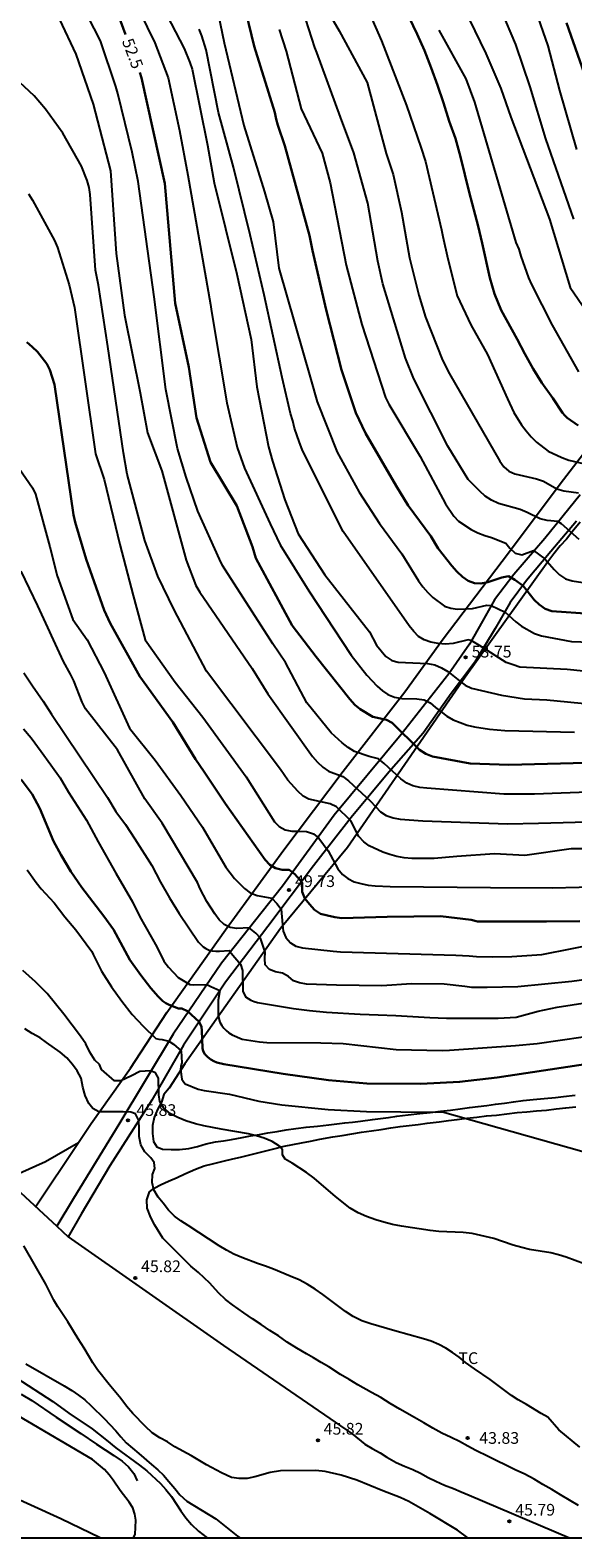
# Model space of a CAD drawing. Units: millimetres. Extents: x 586594 to 586944, y 4795790 to 4796040.
# Drawn here: x 586676 to 586711, y 4795790 to 4795887 of the extents above; entities that cross this region are included whole.
import ezdxf

# ---------------------------------------------------------------- set-up
doc = ezdxf.new("R2010")
doc.units = ezdxf.units.MM
for name, color, linetype in [('010106', 9, 'Continuous'), ('020104', 34, 'Continuous'), ('020204', 9, 'Continuous'), ('020307', 24, 'Continuous'), ('020308', 9, 'Continuous'), ('060102', 9, 'Continuous'), ('060110', 9, 'Continuous'), ('070101', 9, 'ALAMBRADA'), ('070104', 3, 'Continuous'), ('100301', 7, 'Continuous')]:
    doc.layers.add(name, color=color, linetype=linetype)
doc.layers.add('020105', color=24, linetype='Continuous', lineweight=30)
doc.styles.add('ARIAL', font='ARIAL.TTF', dxfattribs={"height": 1})
doc.styles.add('ARIALI', font='ARIALI.TTF', dxfattribs={"height": 1})
doc.linetypes.add('ALAMBRADA', pattern='A,1,[203,DONOSTI.shx,S=0.1,R=0,X=0,Y=0],1', length=2)

# ---------------------------------------------------------------- blocks, each defined once
blk = doc.blocks.new('COTAPU')
blk.add_circle((0, 0), 0.075)

msp = doc.modelspace()

# ---------------------------------------------------------------- linework, layer by layer
at = {"layer": '010106', "flags": 128}
msp.add_lwpolyline([(586594.068, 4795790.089), (586944.058, 4795790.081), (586944.064, 4796040.074), (586594.074, 4796040.082)], close=True, dxfattribs=at)
at = {"layer": '020104', "flags": 128}
for points, elevation in [([(586716.646, 4795838.04), (586708.655, 4795837.737), (586706.687, 4795837.739), (586701.748, 4795838.114), (586701.297, 4795838.165), (586700.867, 4795838.259), (586700.469, 4795838.441), (586700.086, 4795838.72), (586699.024, 4795839.689), (586698.657, 4795840.001), (586698.052, 4795840.14), (586697.12, 4795840.475), (586696.707, 4795840.725), (586696.327, 4795841.015), (586695.629, 4795841.654), (586694.051, 4795843.578), (586692.699, 4795846.161), (586691.878, 4795847.378), (586688.656, 4795852.381), (586688.446, 4795852.795), (586687.068, 4795855.861), (586686.322, 4795858.038), (586685.767, 4795859.89), (586685.018, 4795863.664), (586684.273, 4795869.597), (586683.231, 4795877), (586682.854, 4795878.88), (586681.939, 4795882.632), (586681.811, 4795883.086), (586680.815, 4795885.997), (586678.804, 4795889.936)], 52), ([(586711.52, 4795854.053), (586710.386, 4795855.054), (586710.151, 4795855.202), (586709.474, 4795855.279), (586709.018, 4795855.372), (586708.189, 4795855.791), (586707.739, 4795855.966), (586706.349, 4795856.362), (586705.909, 4795856.565), (586705.497, 4795856.832), (586705.155, 4795857.142), (586704.414, 4795857.889), (586703.095, 4795860.036), (586700.917, 4795864.343), (586700.378, 4795865.671), (586698.937, 4795870.439), (586698.604, 4795871.883), (586697.965, 4795875.597), (586697.066, 4795878.838), (586696.21, 4795881.118), (586694.705, 4795885.25), (586694.566, 4795885.589), (586693.219, 4795889.79)], 56), ([(586682.858, 4795888.864), (586684.302, 4795885.887), (586684.831, 4795884.529), (586685.158, 4795883.626), (586685.887, 4795880.256), (586686.429, 4795877.402), (586687.871, 4795869.111), (586687.933, 4795868.667), (586688.92, 4795862.81), (586689.59, 4795859.939), (586690.053, 4795858.622), (586691.697, 4795855.053), (586692.338, 4795853.717), (586694.182, 4795850.774), (586696.898, 4795846.635), (586697.907, 4795845.349), (586698.576, 4795844.65), (586698.91, 4795844.347), (586699.26, 4795844.126), (586699.677, 4795843.956), (586700.147, 4795843.87), (586701.12, 4795843.844), (586701.583, 4795843.782), (586701.959, 4795843.579), (586702.302, 4795843.286), (586703.047, 4795842.734), (586703.453, 4795842.494), (586704.344, 4795842.166), (586704.808, 4795842.044), (586705.775, 4795841.893), (586706.758, 4795841.812), (586711.234, 4795841.701)], 53), ([(586685.072, 4795887.658), (586686.186, 4795885.517), (586686.552, 4795884.623), (586686.713, 4795884.182), (586687.688, 4795879.314), (586688.108, 4795876.9), (586689.561, 4795871.054), (586690.489, 4795866.878), (586690.85, 4795863.825), (586691.597, 4795859.987), (586691.863, 4795859.081), (586692.654, 4795856.59), (586693.504, 4795854.425), (586695.205, 4795851.795), (586698.078, 4795848.14), (586698.531, 4795847.289), (586699.13, 4795846.561), (586699.502, 4795846.305), (586699.908, 4795846.184), (586701.805, 4795846.115), (586702.272, 4795846.029), (586702.688, 4795845.825), (586703.092, 4795845.597), (586703.841, 4795844.99), (586704.216, 4795844.714), (586704.629, 4795844.531), (586706.535, 4795844.086), (586708.01, 4795843.851), (586709.456, 4795843.781), (586718.042, 4795842.946)], 53.5), ([(586688.373, 4795887.735), (586688.764, 4795885.876), (586690.024, 4795880.585), (586691.347, 4795876.32), (586691.901, 4795874.407), (586692.267, 4795871.44), (586694.324, 4795864.302), (586694.711, 4795862.864), (586695.994, 4795859.654), (586697.408, 4795857.091), (586698.722, 4795855.077), (586700.141, 4795853.141), (586701.22, 4795851.411), (586701.501, 4795851.024), (586701.81, 4795850.66), (586702.145, 4795850.33), (586702.898, 4795849.784), (586703.294, 4795849.652), (586703.717, 4795849.597), (586704.69, 4795849.64), (586705.597, 4795849.835), (586705.874, 4795849.832), (586706.785, 4795849.402), (586707.454, 4795848.784), (586707.818, 4795848.492), (586708.662, 4795848.027), (586709.117, 4795847.889), (586711.034, 4795847.514), (586715.766, 4795847.353)], 54.5), ([(586695.005, 4795888.582), (586696.125, 4795886.654), (586697.932, 4795883.342), (586699.147, 4795878.776), (586699.599, 4795877.438), (586700.126, 4795875.027), (586700.635, 4795872.11), (586701.249, 4795869.706), (586701.677, 4795868.295), (586702.751, 4795865.546), (586703.199, 4795864.676), (586706.43, 4795859.071), (586706.698, 4795858.706), (586707.015, 4795858.435), (586707.395, 4795858.262), (586708.792, 4795857.939), (586709.229, 4795857.789), (586710.084, 4795857.301), (586710.544, 4795857.181), (586711.487, 4795857.041)], 56.5), ([(586698.07, 4795887.756), (586698.84, 4795886.007), (586700.442, 4795881.859), (586701.377, 4795879.191), (586701.677, 4795878.276), (586702.705, 4795873.9), (586702.779, 4795873.459), (586703.096, 4795872.039), (586703.7, 4795869.657), (586704.58, 4795867.8), (586705.654, 4795865.9), (586706.919, 4795863.072), (586707.343, 4795862.188), (586707.825, 4795861.395), (586708.117, 4795861.009), (586708.443, 4795860.631), (586708.786, 4795860.284), (586709.532, 4795859.706), (586710.414, 4795859.307), (586710.859, 4795859.139), (586711.775, 4795858.922)], 57), ([(586706.479, 4795888.031), (586707.45, 4795885.777), (586708.363, 4795883.056), (586709.369, 4795879.721), (586711.168, 4795874.576)], 59), ([(586708.726, 4795887.942), (586709.523, 4795885.68), (586710.26, 4795882.821), (586711.349, 4795879.044)], 59.5), ([(586678.192, 4795887.372), (586679.252, 4795885.151), (586680.364, 4795881.951), (586681.463, 4795877.672), (586681.831, 4795872.369), (586682.372, 4795868.425), (586683.366, 4795863.446), (586683.838, 4795860.884), (586684.768, 4795858.447), (586686.314, 4795852.723), (586686.947, 4795851.112), (586687.195, 4795850.684), (586690.558, 4795845.784), (586691.563, 4795844.155), (586694.42, 4795840.157), (586694.735, 4795839.786), (586695.081, 4795839.461), (586695.454, 4795839.212), (586696.373, 4795838.86), (586696.73, 4795838.594), (586698.134, 4795837.291), (586698.787, 4795836.605), (586699.153, 4795836.368), (586699.589, 4795836.217), (586700.037, 4795836.136), (586701.496, 4795836.021), (586706.927, 4795835.838), (586708.909, 4795835.867), (586712.845, 4795835.978)], 51.5), ([(586713.679, 4795845.425), (586710.752, 4795845.718), (586707.727, 4795845.881), (586707.284, 4795846.018), (586706.847, 4795846.178), (586705.133, 4795847.267), (586704.601, 4795847.579), (586704.404, 4795847.615), (586703.436, 4795847.383), (586702.961, 4795847.356), (586702.477, 4795847.394), (586702.011, 4795847.466), (586701.589, 4795847.622), (586701.225, 4795847.847), (586700.915, 4795848.152), (586700.613, 4795848.523), (586696.391, 4795854.576), (586696.171, 4795854.966), (586693.75, 4795859.811), (586693.582, 4795860.268), (586693.266, 4795861.185), (586693.158, 4795861.66), (586693.019, 4795862.135), (586692.479, 4795864.438), (586691.325, 4795869.726), (586690.426, 4795873.569), (586689.365, 4795877.914), (586688.382, 4795881.416), (586687.602, 4795885.428), (586687.326, 4795886.337), (586687.158, 4795886.743)], 54), ([(586692.276, 4795886.738), (586692.728, 4795885.345), (586693.696, 4795881.647), (586695.04, 4795878.813), (586695.548, 4795876.897), (586696.577, 4795871.629), (586697.59, 4795867.833), (586699.112, 4795863.156), (586699.318, 4795862.715), (586701.331, 4795859.363), (586702.942, 4795856.339), (586703.479, 4795855.546), (586703.779, 4795855.227), (586704.607, 4795854.699), (586705.034, 4795854.488), (586705.471, 4795854.318), (586705.909, 4795854.176), (586706.82, 4795853.812), (586707.081, 4795853.488), (586707.423, 4795853.179), (586707.846, 4795853.08), (586708.603, 4795853.339), (586709.316, 4795852.819), (586709.929, 4795852.12), (586710.257, 4795851.784), (586710.639, 4795851.539), (586711.076, 4795851.399), (586715.473, 4795850.721)], 55.5), ([(586702.515, 4795886.694), (586704.25, 4795883.572), (586704.804, 4795882.078), (586707.472, 4795873.086), (586707.653, 4795872.653), (586707.775, 4795872.199), (586708.272, 4795870.818), (586708.46, 4795870.389), (586709.794, 4795867.794), (586711.48, 4795864.792)], 58), ([(586704.479, 4795887.399), (586705.542, 4795885.189), (586706.491, 4795882.953), (586707.147, 4795881.123), (586709.616, 4795874.572), (586710.937, 4795870.195), (586712.255, 4795868.296)], 58.5), ([(586714.492, 4795834.229), (586711.003, 4795834.229), (586708.031, 4795833.801), (586706.094, 4795833.911), (586703.673, 4795833.742), (586702.219, 4795833.603), (586700.785, 4795833.622), (586700.301, 4795833.664), (586699.835, 4795833.747), (586699.383, 4795833.858), (586698.931, 4795834.008), (586698.062, 4795834.432), (586697.706, 4795834.69), (586697.383, 4795835.03), (586696.88, 4795836.032), (586695.951, 4795836.925), (586695.564, 4795837.105), (586694.192, 4795837.419), (586693.831, 4795837.616), (586693.487, 4795837.926), (586692.836, 4795838.64), (586692.36, 4795839.305), (586687.628, 4795845.607), (586685.556, 4795849.548), (586684.495, 4795851.707), (586683.668, 4795853.99), (586682.544, 4795858.245), (586682.29, 4795859.604), (586681.296, 4795866.425), (586680.694, 4795870.359), (586680.505, 4795871.306), (586680.165, 4795876.155), (586680.092, 4795876.614), (586679.975, 4795877.067), (586679.615, 4795877.965), (586678.411, 4795880.098), (586677.296, 4795881.634), (586676.561, 4795882.491), (586674.413, 4795884.499)], 51), ([(586676.206, 4795876.207), (586676.464, 4795875.807), (586677.881, 4795873.22), (586678.063, 4795872.76), (586678.811, 4795870.381), (586679.147, 4795868.926), (586680.493, 4795859.547), (586681.057, 4795857.905), (586682.062, 4795853.729), (586682.913, 4795850.472), (586683.686, 4795847.618), (586685.619, 4795844.911), (586687.397, 4795842.668), (586690.164, 4795838.854), (586691.985, 4795835.955), (586692.291, 4795835.657), (586692.675, 4795835.45), (586693.1, 4795835.374), (586693.564, 4795835.373), (586694.033, 4795835.336), (586694.491, 4795835.201), (586694.823, 4795834.909), (586695.43, 4795834.098), (586696.036, 4795832.944), (586696.345, 4795832.593), (586696.695, 4795832.331), (586697.085, 4795832.126), (586697.531, 4795832), (586697.985, 4795831.913), (586698.45, 4795831.853), (586699.408, 4795831.818), (586705.833, 4795831.749), (586709.792, 4795831.736), (586713.248, 4795831.828)], 50.5), ([(586675.607, 4795858.595), (586676.457, 4795857.366), (586676.66, 4795856.948), (586677.567, 4795853.583), (586678.052, 4795851.717), (586679.043, 4795848.937), (586679.975, 4795847.618), (586681.057, 4795845.53), (586682.681, 4795841.972), (586684.322, 4795839.907), (586685.967, 4795837.65), (586687.361, 4795835.614), (586688.868, 4795833.056), (586689.415, 4795832.333), (586690.067, 4795831.68), (586690.429, 4795831.406), (586690.864, 4795831.249), (586691.818, 4795831.068), (586692.141, 4795830.722), (586692.411, 4795830.359), (586692.488, 4795829.375), (586692.545, 4795828.963), (586692.721, 4795828.545), (586693.003, 4795828.207), (586693.362, 4795827.991), (586693.785, 4795827.89), (586695.737, 4795827.668), (586696.216, 4795827.627), (586703.62, 4795827.41), (586704.473, 4795827.379), (586704.95, 4795827.333), (586705.949, 4795827.309), (586707.216, 4795827.329), (586709.134, 4795827.459), (586713.031, 4795828.222)], 49.5), ([(586714.025, 4795826.145), (586711.061, 4795825.725), (586707.597, 4795825.389), (586705.633, 4795825.347), (586704.638, 4795825.353), (586704.187, 4795825.419), (586702.871, 4795825.549), (586700.778, 4795825.573), (586698.872, 4795825.443), (586695.963, 4795825.494), (586694.028, 4795825.552), (586693.584, 4795825.641), (586693.206, 4795825.778), (586692.888, 4795826.042), (586692.489, 4795826.26), (586692.038, 4795826.348), (586691.659, 4795826.489), (586691.391, 4795826.795), (586691.356, 4795827.2), (586691.378, 4795827.62), (586691.076, 4795828.503), (586690.785, 4795828.825), (586690.366, 4795829.173), (586689.572, 4795829.125), (586689.147, 4795829.193), (586688.752, 4795829.388), (586688.444, 4795829.687), (586688.159, 4795830.06), (586687.648, 4795830.848), (586687.224, 4795831.663), (586687.045, 4795832.075), (586684.771, 4795835.882), (586683.678, 4795837.426), (586681.908, 4795840.579), (586679.857, 4795843.198), (586679.643, 4795843.639), (586679.105, 4795845.003), (586678.898, 4795845.43), (586678.447, 4795846.245), (586676.807, 4795849.796), (586675.74, 4795852.02)], 49), ([(586675.908, 4795845.503), (586676.457, 4795844.666), (586677.142, 4795843.693), (586677.692, 4795842.852), (586681.266, 4795837.528), (586681.798, 4795836.626), (586682.42, 4795835.793), (586683.024, 4795834.881), (586684.127, 4795833.169), (586684.677, 4795832.106), (586685.26, 4795831.096), (586685.876, 4795830.097), (586687.113, 4795828.261), (586687.403, 4795827.946), (586687.583, 4795827.836), (586687.789, 4795827.742), (586687.993, 4795827.696), (586688.221, 4795827.674), (586688.447, 4795827.674), (586689.073, 4795827.718), (586689.199, 4795827.544), (586689.811, 4795826.847), (586689.938, 4795826.434), (586689.963, 4795825.114), (586690.119, 4795824.753), (586690.47, 4795824.535), (586690.673, 4795824.456), (586690.892, 4795824.394), (586693.203, 4795824.007), (586694.23, 4795823.864), (586695.319, 4795823.771), (586697.486, 4795823.628), (586698.638, 4795823.605), (586699.756, 4795823.557), (586701.954, 4795823.425), (586703.021, 4795823.39), (586706.326, 4795823.377), (586707.474, 4795823.435), (586708.894, 4795823.839), (586710.111, 4795824.082), (586713.68, 4795824.65)], 48.5), ([(586675.893, 4795841.917), (586676.382, 4795841.353), (586677.009, 4795840.461), (586677.639, 4795839.619), (586678.236, 4795838.773), (586678.77, 4795837.853), (586679.927, 4795836.058), (586680.668, 4795834.671), (586681.802, 4795832.663), (586682.875, 4795830.841), (586683.345, 4795829.878), (586684.433, 4795827.96), (586684.897, 4795827.038), (586685.178, 4795826.656), (586685.81, 4795825.984), (586686.551, 4795825.545), (586686.763, 4795825.513), (586687.653, 4795825.538), (586687.91, 4795825.404), (586688.485, 4795825.15), (586688.369, 4795824.541), (586688.361, 4795823.525), (586688.484, 4795823.119), (586688.602, 4795822.907), (586688.727, 4795822.742), (586688.877, 4795822.584), (586689.056, 4795822.441), (586689.268, 4795822.316), (586689.913, 4795822.034), (586691.012, 4795821.858), (586691.501, 4795821.813), (586694.96, 4795821.796), (586696.395, 4795821.748), (586699.786, 4795821.379), (586702.745, 4795821.312), (586703.216, 4795821.326), (586707.439, 4795821.629), (586708.824, 4795821.76), (586713.257, 4795822.388)], 48), ([(586676.12, 4795832.893), (586676.7, 4795832.071), (586677.019, 4795831.674), (586677.842, 4795830.767), (586678.531, 4795829.881), (586679.232, 4795829.031), (586680.268, 4795827.66), (586680.345, 4795827.469), (586680.879, 4795826.392), (586681.521, 4795825.385), (586682.183, 4795824.465), (586682.86, 4795823.609), (586683.566, 4795822.858), (586684.365, 4795822.083), (586684.563, 4795822.029), (586684.774, 4795822.013), (586685.211, 4795821.914), (586685.497, 4795821.711), (586686.001, 4795821.287), (586686.031, 4795820.523), (586685.979, 4795820.307), (586685.961, 4795820.101), (586686.034, 4795819.47), (586686.16, 4795819.28), (586686.256, 4795819.181), (586687.092, 4795818.822), (586687.463, 4795818.756), (586689.101, 4795818.521), (586690.983, 4795818.061), (586692.451, 4795817.825), (586695.429, 4795817.524), (586697.883, 4795817.392), (586702.29, 4795817.357), (586702.769, 4795817.369), (586712.685, 4795814.577)], 47), ([(586711.835, 4795807.636), (586710.695, 4795808.056), (586710.205, 4795808.216), (586709.705, 4795808.346), (586708.345, 4795808.566), (586707.845, 4795808.686), (586707.295, 4795808.836), (586706.615, 4795809.076), (586706.045, 4795809.256), (586704.655, 4795809.576), (586704.085, 4795809.646), (586702.515, 4795809.716), (586701.975, 4795809.776), (586700.136, 4795810.046), (586699.556, 4795810.166), (586698.986, 4795810.306), (586698.476, 4795810.456), (586697.876, 4795810.666), (586697.346, 4795810.916), (586696.836, 4795811.206), (586695.896, 4795811.956), (586694.536, 4795813.126), (586694.046, 4795813.486), (586693.126, 4795814.096), (586692.676, 4795814.346), (586692.506, 4795814.616), (586692.496, 4795814.946), (586692.296, 4795815.186), (586691.836, 4795815.486), (586691.326, 4795815.696), (586690.836, 4795815.846), (586690.316, 4795815.976), (586688.566, 4795816.266), (586687.446, 4795816.476), (586686.926, 4795816.606), (586686.306, 4795816.796), (586685.776, 4795817.016), (586685.316, 4795817.256), (586684.876, 4795817.606), (586684.636, 4795818.036), (586684.566, 4795818.476), (586684.546, 4795819.546), (586684.356, 4795819.876), (586684.026, 4795820.016), (586683.356, 4795819.966), (586682.806, 4795819.686), (586682.126, 4795819.376), (586681.716, 4795819.366), (586680.886, 4795820.086), (586680.766, 4795820.416), (586680.456, 4795820.696), (586680.146, 4795821.206), (586679.886, 4795821.726), (586679.546, 4795822.236), (586678.476, 4795823.646), (586677.397, 4795824.956), (586677.027, 4795825.356), (586676.647, 4795825.716), (586675.837, 4795826.436)], 46.5), ([(586711.565, 4795795.886), (586710.225, 4795797.006), (586709.525, 4795797.816), (586709.095, 4795798.046), (586708.145, 4795798.626), (586707.615, 4795798.926), (586707.185, 4795799.206), (586705.815, 4795800.226), (586704.815, 4795800.906), (586704.245, 4795801.326), (586703.825, 4795801.666), (586703.395, 4795801.966), (586702.965, 4795802.236), (586702.515, 4795802.476), (586702.025, 4795802.676), (586701.545, 4795802.826), (586699.705, 4795803.336), (586698.165, 4795803.786), (586697.575, 4795803.996), (586697.036, 4795804.266), (586696.536, 4795804.586), (586695.076, 4795805.676), (586694.586, 4795806.016), (586694.076, 4795806.326), (586693.556, 4795806.606), (586692.996, 4795806.856), (586691.916, 4795807.296), (586691.406, 4795807.486), (586690.886, 4795807.656), (586689.896, 4795808.036), (586689.386, 4795808.256), (586688.896, 4795808.516), (586688.436, 4795808.796), (586686.456, 4795810.096), (586685.976, 4795810.386), (586685.566, 4795810.686), (586685.176, 4795811.086), (586684.836, 4795811.516), (586684.526, 4795811.916), (586684.246, 4795812.376), (586684.146, 4795812.846), (586684.156, 4795813.356), (586684.316, 4795813.746), (586684.266, 4795814.136), (586684.056, 4795814.426), (586683.676, 4795814.806), (586683.406, 4795815.266), (586683.306, 4795815.796), (586683.306, 4795816.296), (586683.276, 4795816.816), (586683.076, 4795817.246), (586682.776, 4795817.366), (586682.286, 4795817.386), (586680.716, 4795817.386), (586680.326, 4795817.586), (586680.086, 4795817.916), (586679.836, 4795818.426), (586679.696, 4795818.956), (586679.586, 4795819.526), (586679.336, 4795820.006), (586679.036, 4795820.406), (586678.656, 4795820.836), (586678.246, 4795821.206), (586677.356, 4795821.816), (586676.946, 4795822.126), (586676.446, 4795822.406), (586675.967, 4795822.706)], 46), ([(586704.382, 4795790.086), (586703.715, 4795790.566), (586701.955, 4795791.636), (586700.605, 4795792.416), (586700.045, 4795792.656), (586698.935, 4795793.086), (586697.255, 4795793.776), (586696.265, 4795794.096), (586695.235, 4795794.336), (586694.625, 4795794.396), (586692.365, 4795794.367), (586691.715, 4795794.277), (586690.715, 4795793.997), (586690.225, 4795793.887), (586689.725, 4795793.887), (586689.216, 4795793.957), (586688.586, 4795794.237), (586687.616, 4795794.757), (586686.666, 4795795.347), (586685.596, 4795795.907), (586685.116, 4795796.227), (586684.626, 4795796.497), (586684.146, 4795796.817), (586683.716, 4795797.207), (586682.896, 4795798.057), (586682.486, 4795798.517), (586682.136, 4795799.007), (586681.376, 4795799.917), (586680.636, 4795800.857), (586680.326, 4795801.297), (586679.776, 4795802.237), (586679.396, 4795802.827), (586678.736, 4795803.927), (586678.086, 4795804.877), (586677.836, 4795805.317), (586677.326, 4795806.337), (586675.906, 4795808.796)], 45.5), ([(586676.036, 4795801.227), (586678.486, 4795799.827), (586678.996, 4795799.517), (586679.416, 4795799.227), (586679.816, 4795798.917), (586680.236, 4795798.537), (586681.056, 4795797.727), (586681.806, 4795796.937), (586682.126, 4795796.547), (586682.466, 4795796.177), (586683.286, 4795795.487), (586684.086, 4795794.777), (586684.496, 4795794.447), (586684.856, 4795794.087), (586685.216, 4795793.687), (586685.596, 4795793.247), (586685.916, 4795792.837), (586686.366, 4795792.437), (586688.215, 4795791.297), (586689.615, 4795790.187), (586689.775, 4795790.087)], 45.5), ([(586675.396, 4795800.347), (586677.776, 4795798.827), (586678.786, 4795798.067), (586680.286, 4795797.067), (586681.216, 4795796.347), (586681.806, 4795795.857), (586683.326, 4795794.737), (586683.786, 4795794.367), (586684.676, 4795793.557), (586685.016, 4795793.187), (586685.376, 4795792.727), (586685.976, 4795791.817), (586686.296, 4795791.367), (586686.666, 4795790.927), (586687.115, 4795790.517), (586687.675, 4795790.087)], 46), ([(586675.746, 4795799.297), (586676.426, 4795798.887), (586677.976, 4795797.817), (586679.566, 4795796.777), (586680.576, 4795796.077), (586681.686, 4795795.357), (586682.206, 4795794.987), (586682.626, 4795794.637), (586682.956, 4795794.197), (586683.176, 4795793.727)], 46.5), ([(586682.942, 4795790.087), (586683.046, 4795790.307), (586683.076, 4795790.747), (586683.086, 4795791.217), (586683.026, 4795791.607), (586682.896, 4795792.007), (586682.656, 4795792.377), (586682.086, 4795793.117), (586681.636, 4795793.787), (586681.386, 4795794.127), (586681.086, 4795794.457), (586680.316, 4795795.107), (586674.066, 4795798.75)], 47)]:
    msp.add_lwpolyline(points, dxfattribs=dict(at, elevation=elevation))
at = {"layer": '020105', "flags": 128}
for points, elevation in [([(586681.763, 4795888.2), (586682.435, 4795886.406)], 52.5), ([(586712.224, 4795849.289), (586709.761, 4795849.466), (586709.344, 4795849.62), (586708.958, 4795849.878), (586708.641, 4795850.189), (586707.939, 4795851.082), (586707.408, 4795851.475), (586706.995, 4795851.698), (586706.558, 4795851.619), (586705.664, 4795851.31), (586705.221, 4795851.224), (586704.804, 4795851.249), (586704.411, 4795851.406), (586704.038, 4795851.67), (586703.685, 4795851.995), (586703.36, 4795852.357), (586702.491, 4795853.484), (586702.013, 4795854.262), (586700.557, 4795856.231), (586699.777, 4795857.489), (586697.81, 4795860.876), (586697.21, 4795862.176), (586696.273, 4795864.927), (586695.289, 4795868.761), (586694.413, 4795872.575), (586694.23, 4795873.54), (586692.655, 4795879.282), (586692.208, 4795880.601), (586692.087, 4795880.997), (586692.005, 4795881.409), (586690.675, 4795885.662), (586689.97, 4795888.567)], 55), ([(586700.119, 4795888.534), (586701.145, 4795886.43), (586701.609, 4795885.392), (586702.039, 4795884.27), (586702.431, 4795883.172), (586702.819, 4795882.026), (586703.195, 4795880.848), (586703.593, 4795879.746), (586703.921, 4795878.57), (586704.471, 4795876.308), (586705.039, 4795874.12), (586705.305, 4795873.038), (586705.799, 4795870.828), (586706.103, 4795869.784), (586706.527, 4795868.752), (586707.545, 4795866.898), (586708.041, 4795865.948), (586708.576, 4795864.986), (586709.136, 4795864.102), (586709.828, 4795863.114), (586710.464, 4795862.165), (586710.596, 4795861.997), (586710.755, 4795861.846), (586711.464, 4795861.36)], 57.5), ([(586711.999, 4795883.512), (586710.71, 4795887.167)], 60), ([(586711.971, 4795839.751), (586707.022, 4795839.606), (586704.534, 4795839.701), (586702.119, 4795840.151), (586701.692, 4795840.324), (586701.275, 4795840.565), (586699.528, 4795842.313), (586699.167, 4795842.487), (586698.284, 4795842.697), (586697.477, 4795843.172), (586697.133, 4795843.468), (586696.812, 4795843.827), (586694.663, 4795846.535), (586693.117, 4795848.546), (586690.796, 4795852.854), (586690.566, 4795853.574), (586689.561, 4795856.204), (586687.882, 4795859.014), (586686.981, 4795861.849), (586686.488, 4795865.09), (586685.619, 4795869.198), (586684.942, 4795876.87), (586683.452, 4795883.641), (586683.341, 4795883.972)], 52.5), ([(586711.571, 4795829.602), (586709.439, 4795829.578), (586705.014, 4795829.576), (586704.598, 4795829.683), (586702.637, 4795829.916), (586699.216, 4795829.882), (586696.308, 4795829.792), (586695.846, 4795829.855), (586695.388, 4795829.953), (586694.939, 4795830.076), (586694.546, 4795830.326), (586694.224, 4795830.683), (586693.929, 4795831.05), (586693.768, 4795831.466), (586693.761, 4795831.869), (586693.731, 4795832.099), (586693.281, 4795832.599), (586692.926, 4795832.878), (586692.472, 4795832.885), (586692.042, 4795832.982), (586691.69, 4795833.205), (586691.394, 4795833.527), (586688.842, 4795837.119), (586687.468, 4795839.172), (586686.909, 4795839.967), (586685.464, 4795842.358), (586683.34, 4795845.272), (586681.443, 4795848.697), (586681.052, 4795849.528), (586679.897, 4795852.8), (586679.21, 4795855.155), (586679.1, 4795855.635), (586677.873, 4795863.995), (586677.58, 4795864.917), (586677.375, 4795865.304), (586676.782, 4795866.075), (586676.451, 4795866.39), (586676.1, 4795866.689)], 50), ([(586675.739, 4795838.673), (586676.446, 4795837.732), (586676.926, 4795836.806), (586677.808, 4795834.732), (586678.291, 4795833.825), (586678.923, 4795832.789), (586679.624, 4795831.76), (586681.042, 4795829.909), (586681.666, 4795829.064), (586682.7, 4795827.11), (586683.417, 4795826.132), (586684.061, 4795825.299), (586684.524, 4795824.768), (586684.817, 4795824.48), (586685.008, 4795824.349), (586685.219, 4795824.234), (586685.821, 4795824.01), (586686.043, 4795824.002), (586686.406, 4795823.83), (586687.146, 4795823.14), (586687.293, 4795822.824), (586687.318, 4795822.596), (586687.364, 4795821.462), (586687.41, 4795821.266), (586687.525, 4795821.07), (586687.702, 4795820.885), (586687.91, 4795820.726), (586688.087, 4795820.624), (586688.287, 4795820.54), (586688.74, 4795820.438), (586692.538, 4795819.816), (586695.451, 4795819.399), (586697.903, 4795819.195), (586701.364, 4795819.165), (586703.857, 4795819.292), (586706.265, 4795819.581), (586712.639, 4795820.531)], 47.5)]:
    msp.add_lwpolyline(points, dxfattribs=dict(at, elevation=elevation))
at = {"layer": '060102'}
msp.add_polyline3d([(586680.809, 4795790.087, 46.878), (586678.276, 4795791.307, 46.979), (586657.617, 4795800.707, 47.669), (586655.537, 4795801.587, 47.729), (586653.457, 4795802.457, 47.789), (586651.377, 4795803.317, 47.839), (586649.297, 4795804.177, 47.899), (586647.207, 4795805.027, 47.959), (586645.127, 4795805.867, 48.019), (586643.027, 4795806.707, 48.079), (586640.937, 4795807.537, 48.129), (586639.862, 4795807.954, 48.16)], dxfattribs=at)
at = {"layer": '060110'}
for points in [[(586711.579, 4795856.917, 56.508), (586709.315, 4795854.117, 55.676), (586707.331, 4795851.806, 54.98), (586706.099, 4795850.182, 54.508), (586705.331, 4795848.822, 54.252), (586704.483, 4795847.342, 54.004), (586703.163, 4795845.454, 53.532), (586700.107, 4795841.55, 52.445), (586695.819, 4795836.398, 50.877), (586692.499, 4795831.838, 49.741), (586688.579, 4795826.903, 48.333), (586685.491, 4795822.351, 47.133), (586681.995, 4795816.575, 45.589), (586679.099, 4795811.831, 44.605), (586678.016, 4795810.046, 44.329)], [(586711.347, 4795855.221, 56.156), (586709.707, 4795853.277, 55.588), (586708.139, 4795851.43, 55.076), (586707.099, 4795850.014, 54.708), (586706.139, 4795848.35, 54.356), (586704.827, 4795846.198, 53.788), (586703.315, 4795844.182, 53.26), (586701.515, 4795841.638, 52.613), (586699.323, 4795839.142, 51.957), (586696.907, 4795836.238, 51.077), (586694.491, 4795833.142, 50.245), (586691.563, 4795829.263, 49.189), (586688.843, 4795825.687, 48.101), (586686.147, 4795821.647, 47.117), (586684.123, 4795818.135, 46.349), (586681.419, 4795813.919, 45.149), (586679.579, 4795810.815, 44.565), (586678.742, 4795809.377, 44.3)]]:
    msp.add_polyline3d(points, dxfattribs=at)
at = {"layer": '070101'}
for points in [[(586679.405, 4795815.417, 45.389), (586680.219, 4795816.639, 45.605), (586682.739, 4795820.175, 46.733), (586685.083, 4795823.743, 47.605), (586688.835, 4795829.047, 49.037), (586692.587, 4795834.166, 50.485), (586696.395, 4795839.214, 51.773), (586700.339, 4795844.302, 53.172), (586702.795, 4795847.694, 54.172), (586706.579, 4795852.662, 55.54), (586710.523, 4795857.901, 56.86), (586714.427, 4795862.973, 58.588), (586717.947, 4795866.997, 59.796), (586725.595, 4795875.893, 62.308), (586722.699, 4795881.212, 62.316), (586715.732, 4795894.404, 62.508)], [(586665.647, 4795821.496, 47.089), (586670.167, 4795817.286, 47.159), (586678.016, 4795810.046, 47.406)], [(586676.661, 4795811.295, 44.662), (586679.405, 4795815.417, 45.389)], [(586678.016, 4795810.046, 47.406), (586678.742, 4795809.377, 47.429)], [(586678.742, 4795809.377, 47.429), (586688.706, 4795802.396, 47.639), (586696.975, 4795796.736, 47.679), (586697.775, 4795796.076, 47.709), (586698.245, 4795795.796, 47.709), (586698.765, 4795795.526, 47.709), (586699.195, 4795795.256, 47.709), (586699.795, 4795794.916, 47.709), (586700.315, 4795794.676, 47.709), (586700.855, 4795794.456, 47.749), (586701.345, 4795794.226, 47.749), (586701.835, 4795793.956, 47.749), (586702.335, 4795793.706, 47.779), (586702.885, 4795793.466, 47.779), (586703.475, 4795793.236, 47.809), (586703.965, 4795793.036, 47.809), (586704.465, 4795792.816, 47.809), (586710.914, 4795790.086, 47.943)]]:
    msp.add_polyline3d(points, dxfattribs=at)
at = {"layer": '070104'}
for points in [[(586711.586, 4795855.164, 56.138), (586711.076, 4795854.544, 55.938), (586710.706, 4795854.064, 55.798), (586710.306, 4795853.644, 55.728), (586709.906, 4795853.144, 55.588), (586709.506, 4795852.625, 55.528), (586704.208, 4795845.228, 52.839), (586696.666, 4795834.315, 50.299), (586692.366, 4795829.136, 49.609), (586686.236, 4795820.456, 47.129), (586685.226, 4795818.906, 46.649)], [(586663.376, 4795823.937, 45.669), (586664.452, 4795822.218, 45.403), (586665.508, 4795819.618, 45.179), (586666.62, 4795817.21, 45.139), (586668.348, 4795815.402, 44.819), (586670.067, 4795814.61, 44.659), (586672.043, 4795813.434, 44.651), (586673.867, 4795813.186, 44.683), (586675.627, 4795813.45, 44.883), (586677.299, 4795814.202, 45.275), (586679.405, 4795815.417, 45.113)], [(586685.226, 4795818.906, 46.649), (586684.886, 4795818.486, 46.649), (586684.726, 4795817.996, 46.579), (586684.486, 4795817.536, 46.579), (586684.276, 4795817.026, 46.579), (586684.166, 4795816.506, 46.579), (586684.166, 4795815.986, 46.579), (586684.226, 4795815.486, 46.579), (586684.446, 4795815.136, 46.649), (586684.796, 4795814.996, 46.649), (586685.346, 4795814.966, 46.719), (586685.896, 4795814.966, 46.719), (586686.496, 4795815.036, 46.719), (586687.046, 4795815.166, 46.719), (586687.606, 4795815.326, 46.789), (586688.206, 4795815.456, 46.789), (586688.706, 4795815.516, 46.789), (586689.236, 4795815.616, 46.859), (586689.906, 4795815.736, 46.919), (586690.436, 4795815.836, 46.919), (586691.016, 4795815.926, 46.989), (586691.566, 4795816.026, 46.989), (586692.146, 4795816.126, 47.059), (586692.736, 4795816.226, 47.129), (586693.356, 4795816.306, 47.199), (586694.016, 4795816.396, 47.269), (586694.736, 4795816.466, 47.339), (586695.476, 4795816.546, 47.409), (586695.976, 4795816.606, 47.479), (586696.486, 4795816.676, 47.539), (586696.986, 4795816.726, 47.539), (586697.496, 4795816.786, 47.609), (586698.266, 4795816.896, 47.749), (586698.786, 4795816.956, 47.889), (586699.306, 4795817.016, 47.889), (586699.826, 4795817.096, 47.819), (586700.556, 4795817.186, 47.609), (586701.296, 4795817.266, 47.409), (586701.966, 4795817.346, 47.269), (586702.636, 4795817.426, 47.129), (586703.266, 4795817.496, 46.989), (586703.896, 4795817.576, 46.989), (586704.486, 4795817.656, 47.059), (586705.046, 4795817.726, 47.129), (586705.606, 4795817.786, 47.199), (586706.166, 4795817.866, 47.269), (586706.726, 4795817.936, 47.409), (586707.316, 4795818.016, 47.479), (586707.926, 4795818.096, 47.609), (586708.575, 4795818.166, 47.749), (586709.285, 4795818.225, 47.959), (586710.015, 4795818.305, 48.159), (586710.515, 4795818.355, 48.229), (586711.275, 4795818.445, 48.299)], [(586684.816, 4795809.286, 45.549), (586684.306, 4795810.116, 45.619), (586684.046, 4795810.616, 45.689), (586683.826, 4795811.216, 45.759), (586683.806, 4795811.736, 45.959), (586683.976, 4795812.246, 46.099), (586684.256, 4795812.496, 46.169), (586684.706, 4795812.726, 46.239), (586685.176, 4795812.926, 46.239), (586685.746, 4795813.176, 46.309), (586686.236, 4795813.396, 46.309), (586686.916, 4795813.706, 46.309), (586687.476, 4795813.916, 46.369), (586688.086, 4795814.066, 46.439), (586688.696, 4795814.216, 46.579), (586689.316, 4795814.366, 46.649), (586689.806, 4795814.476, 46.719), (586690.306, 4795814.606, 46.789), (586690.826, 4795814.726, 46.789), (586691.336, 4795814.856, 46.859), (586691.856, 4795814.996, 46.859), (586692.606, 4795815.176, 46.919), (586693.156, 4795815.286, 46.989), (586693.716, 4795815.386, 46.989), (586694.296, 4795815.506, 47.059), (586694.886, 4795815.626, 47.059), (586695.716, 4795815.776, 47.129), (586696.326, 4795815.866, 47.129), (586696.946, 4795815.976, 47.199), (586697.556, 4795816.066, 47.199), (586698.196, 4795816.156, 47.269), (586698.816, 4795816.246, 47.269), (586699.436, 4795816.346, 47.339), (586700.036, 4795816.436, 47.339), (586700.626, 4795816.506, 47.409), (586701.196, 4795816.566, 47.409), (586701.786, 4795816.646, 47.479), (586702.556, 4795816.736, 47.479), (586703.136, 4795816.816, 47.539), (586703.706, 4795816.896, 47.539), (586704.326, 4795816.966, 47.539), (586704.956, 4795817.036, 47.539), (586705.576, 4795817.116, 47.609), (586706.226, 4795817.176, 47.609), (586706.886, 4795817.256, 47.609), (586707.545, 4795817.326, 47.609), (586708.175, 4795817.386, 47.679), (586708.795, 4795817.446, 47.679), (586709.425, 4795817.496, 47.679), (586710.055, 4795817.565, 47.679), (586710.675, 4795817.645, 47.679), (586711.305, 4795817.705, 47.749)], [(586711.485, 4795792.146, 45.549), (586710.915, 4795792.496, 45.549), (586710.335, 4795792.836, 45.549), (586709.775, 4795793.176, 45.549), (586709.205, 4795793.506, 45.549), (586708.635, 4795793.836, 45.479), (586708.035, 4795794.156, 45.479), (586707.425, 4795794.446, 45.479), (586706.825, 4795794.736, 45.409), (586706.245, 4795795.006, 45.339), (586705.695, 4795795.286, 45.269), (586704.905, 4795795.686, 45.199), (586704.375, 4795795.956, 45.139), (586703.845, 4795796.246, 45.069), (586703.305, 4795796.516, 45.069), (586702.725, 4795796.796, 44.999), (586702.135, 4795797.116, 44.999), (586701.555, 4795797.446, 44.999), (586700.955, 4795797.796, 44.999), (586700.015, 4795798.336, 44.999), (586699.395, 4795798.696, 44.999), (586698.795, 4795799.066, 44.999), (586698.205, 4795799.396, 45.069), (586697.325, 4795799.886, 45.069), (586696.765, 4795800.226, 45.069), (586696.225, 4795800.556, 45.069), (586695.465, 4795801.036, 45.069), (586694.976, 4795801.326, 45.069), (586694.496, 4795801.606, 45.069), (586694.046, 4795801.876, 45.069), (586693.406, 4795802.236, 45.069), (586692.806, 4795802.616, 45.139), (586692.246, 4795803.016, 45.199), (586691.686, 4795803.366, 45.199), (586691.136, 4795803.746, 45.269), (586690.576, 4795804.106, 45.269), (586690.016, 4795804.496, 45.269), (586689.296, 4795805.006, 45.269), (586688.836, 4795805.346, 45.269), (586688.396, 4795805.776, 45.269), (586687.846, 4795806.406, 45.339), (586687.116, 4795807.076, 45.339), (586686.616, 4795807.486, 45.409), (586684.816, 4795809.286, 45.549)]]:
    msp.add_polyline3d(points, dxfattribs=at)

# ---------------------------------------------------------------- block references
at = {"layer": '020204', "rotation": 359.9987685839998}
for p in [(586704.245, 4795846.5, 53.752), (586692.913, 4795831.6, 49.732), (586682.585, 4795816.841, 45.828), (586683.056, 4795806.736, 45.82), (586694.765, 4795796.326, 45.82), (586704.368, 4795796.481, 43.832), (586707.055, 4795791.136, 45.79)]:
    msp.add_blockref('COTAPU', p, dxfattribs=at)

# ---------------------------------------------------------------- texts
at = {"layer": '020307', "style": 'ARIALI'}
msp.add_text('52.5', height=0.75, rotation=290.52777, dxfattribs=at).set_placement((586682.189, 4795885.994, 52.499))
at = {"layer": '020308', "style": 'ARIAL'}
for s, p in [('53.75', (586704.633, 4795846.493, 53.75)), ('49.73', (586693.309, 4795831.785, 49.731)), ('45.83', (586683.129, 4795817.115, 45.827)), ('45.82', (586683.426, 4795807.106, 45.819)), ('45.82', (586695.135, 4795796.696, 45.819)), ('43.83', (586705.118, 4795796.106, 43.831)), ('45.79', (586707.425, 4795791.506, 45.789))]:
    msp.add_text(s, height=0.75, rotation=359.99877, dxfattribs=at).set_placement(p)
at = {"layer": '100301', "style": 'ARIAL'}
msp.add_text('TC', height=0.75, rotation=359.99877, dxfattribs=at).set_placement((586703.781, 4795801.221))

doc.saveas('drawing.dxf')
